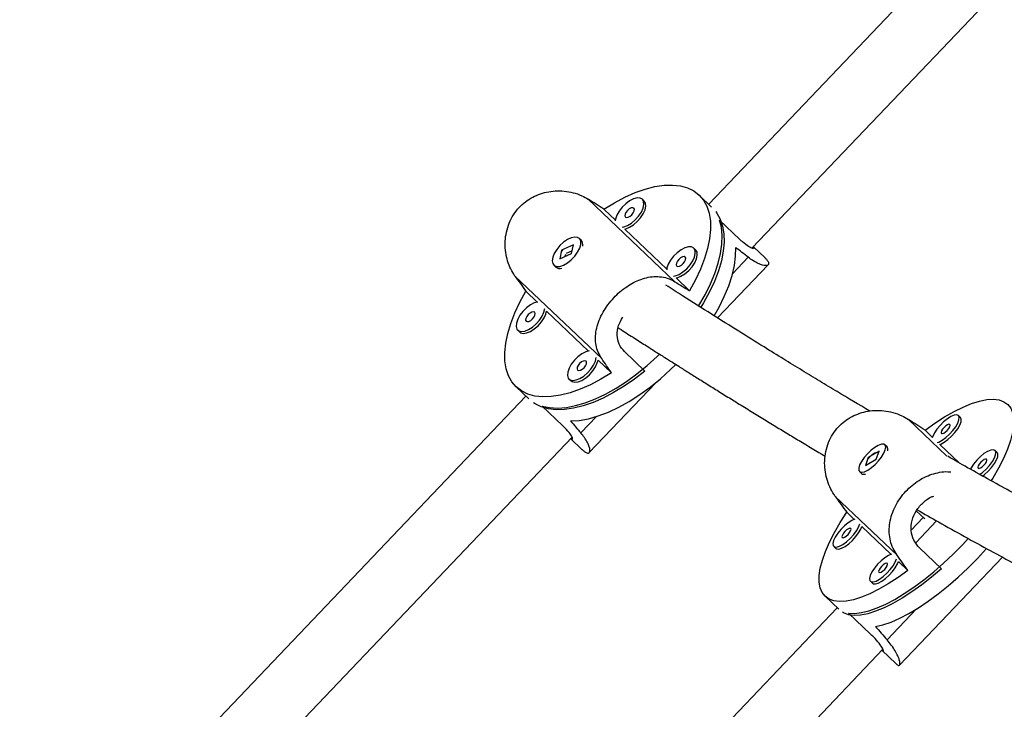
# Model space of a CAD drawing. Extents: x 1654 to 2317, y 1835 to 2408.
# Drawn here: x 2172 to 2182, y 1980 to 1987 of the extents above; entities that cross this region are included whole.
import ezdxf

# ---------------------------------------------------------------- set-up
doc = ezdxf.new("R2010")
doc.units = 0
doc.header["$LTSCALE"] = 0.125
doc.header["$MEASUREMENT"] = 0
doc.layers.add('CONTOUR', color=7, linetype='CONTINUOUS')

msp = doc.modelspace()

# ---------------------------------------------------------------- linework, layer by layer
at = {"layer": 'CONTOUR', "lineweight": 25}
for p, q in [((2185.33155, 1991.71151), (2178.80405, 1984.85765)), ((2179.24224, 1984.4115), (2185.78414, 1991.28048)), ((2178.15045, 1984.8904), (2178.13077, 1984.90914)), ((2178.83354, 1984.82957), (2178.70562, 1984.9514)), ((2177.85692, 1984.69752), (2177.74097, 1984.80795)), ((2179.11958, 1984.50098), (2178.91294, 1984.69778)), ((2178.37823, 1984.20104), (2177.95244, 1984.60655)), ((2177.51067, 1984.49272), (2177.49099, 1984.51146)), ((2177.31213, 1984.39365), (2177.29239, 1984.30352)), ((2177.43097, 1984.44786), (2177.31213, 1984.39365)), ((2177.31632, 1984.38966), (2177.31213, 1984.39365)), ((2177.41748, 1984.38626), (2177.35776, 1984.35903)), ((2177.41123, 1984.35772), (2177.43097, 1984.44786)), ((2178.67176, 1984.39391), (2178.65208, 1984.41265)), ((2179.37475, 1984.31413), (2179.25664, 1984.42662)), ((2177.29239, 1984.30352), (2177.41123, 1984.35772)), ((2177.3498, 1984.34847), (2177.34524, 1984.32762)), ((2177.23237, 1984.23991), (2177.25205, 1984.22117)), ((2178.89291, 1983.70486), (2179.40721, 1984.24487)), ((2178.60937, 1983.9809), (2178.47375, 1984.11007)), ((2176.94843, 1983.97577), (2177.06437, 1983.86535)), ((2177.15989, 1983.77438), (2177.58568, 1983.36886)), ((2176.86635, 1983.5815), (2176.88603, 1983.56276)), ((2178.15615, 1983.16592), (2177.94951, 1983.36272)), ((2177.6812, 1983.27789), (2177.81682, 1983.14873)), ((2177.38766, 1983.08502), (2177.40734, 1983.06627)), ((2176.85217, 1983.00528), (2176.98009, 1982.88345)), ((2177.59206, 1982.33897), (2178.2666, 1983.04724)), ((2176.9506, 1982.91153), (2171.81593, 1977.52014)), ((2177.32224, 1982.61377), (2177.1156, 1982.81057)), ((2181.35725, 1982.6945), (2181.33607, 1982.71467)), ((2181.0731, 1982.49269), (2180.99759, 1982.5646)), ((2172.25468, 1977.07457), (2177.41758, 1982.49562)), ((2177.40319, 1982.4805), (2177.5213, 1982.36801)), ((2180.61231, 1982.39697), (2180.59113, 1982.41715)), ((2180.62064, 1982.36678), (2180.62079, 1982.3699)), ((2181.34549, 1982.23327), (2181.14835, 1982.42102)), ((2180.4223, 1982.28978), (2180.39261, 1982.20912)), ((2180.39261, 1982.20912), (2180.50133, 1982.27296)), ((2180.53102, 1982.35362), (2180.4223, 1982.28978)), ((2180.42681, 1982.28548), (2180.4223, 1982.28978)), ((2180.50133, 1982.27296), (2180.53102, 1982.35362)), ((2181.72891, 1982.34054), (2181.70773, 1982.36071)), ((2180.33251, 1982.14559), (2180.35369, 1982.12542)), ((2180.38114, 1982.11827), (2180.38425, 1982.11857)), ((2180.20504, 1981.73242), (2180.28055, 1981.66051)), ((2180.98019, 1981.67979), (2180.85798, 1981.55147)), ((2180.90895, 1981.74764), (2180.99467, 1981.666)), ((2180.3558, 1981.58885), (2180.65221, 1981.30655)), ((2181.11482, 1981.64593), (2180.90345, 1981.42399)), ((2180.07165, 1981.38703), (2180.09283, 1981.36686)), ((2181.16492, 1981.15862), (2180.94251, 1981.37044)), ((2180.73955, 1980.18102), (2181.78367, 1981.27735)), ((2180.72746, 1981.23489), (2180.82415, 1981.1428)), ((2180.4433, 1981.03307), (2180.46449, 1981.0129)), ((2179.98414, 1980.88064), (2180.12182, 1980.74952)), ((2180.10735, 1980.7633), (2174.1155, 1974.47187)), ((2180.44531, 1980.4976), (2180.22291, 1980.70942)), ((2174.55807, 1974.03032), (2180.5697, 1980.34252)), ((2180.55993, 1980.33227), (2180.70432, 1980.19476))]:
    msp.add_line(p, q, dxfattribs=at)
at = {"layer": 'CONTOUR', "lineweight": 18}
for p, q in [((2178.4617, 1984.07178), (2177.58158, 1984.91)), ((2179.20497, 1984.32026), (2179.04498, 1984.15227)), ((2177.71885, 1983.29179), (2176.83873, 1984.13)), ((2177.66689, 1982.70528), (2177.5069, 1982.53729)), ((2181.21963, 1982.30337), (2180.83006, 1982.6744)), ((2180.71467, 1981.29682), (2180.08721, 1981.8944)), ((2180.9125, 1980.75188), (2180.61295, 1980.43734))]:
    msp.add_line(p, q, dxfattribs=at)
at = {"layer": 'CONTOUR', "lineweight": 25, "flags": 128}
for points in [[(2177.74097, 1984.80795), (2177.84804, 1984.87366), (2177.95438, 1984.92995), (2178.05888, 1984.97622), (2178.16043, 1985.01199), (2178.25796, 1985.03689), (2178.35045, 1985.05064), (2178.43693, 1985.05311), (2178.51648, 1985.04427), (2178.58827, 1985.02421), (2178.65154, 1984.99314), (2178.70562, 1984.9514), (2178.74996, 1984.89941), (2178.78407, 1984.83773), (2178.80761, 1984.767), (2178.82032, 1984.68798), (2178.82207, 1984.60148), (2178.81284, 1984.50843), (2178.79273, 1984.4098), (2178.76195, 1984.30663), (2178.72082, 1984.2), (2178.66978, 1984.09105), (2178.60937, 1983.9809)], [(2178.13077, 1984.90914), (2178.10789, 1984.92133), (2178.07712, 1984.92254), (2178.04074, 1984.91269), (2178.00144, 1984.89251), (2177.96215, 1984.86349), (2177.92577, 1984.82778), (2177.89501, 1984.78804), (2177.87214, 1984.74722), (2177.85886, 1984.70833), (2177.85616, 1984.69063)], [(2177.92591, 1984.62421), (2177.94345, 1984.62776), (2177.98165, 1984.64292), (2178.02131, 1984.66775), (2178.0595, 1984.70042), (2178.09339, 1984.7385), (2178.12046, 1984.77916), (2178.13871, 1984.81939), (2178.14677, 1984.85621), (2178.14406, 1984.88689), (2178.13077, 1984.90914)], [(2177.95244, 1984.60655), (2177.96313, 1984.60902), (2178.00133, 1984.62418), (2178.04099, 1984.64901), (2178.07918, 1984.68168), (2178.11307, 1984.71975), (2178.14014, 1984.76041), (2178.15839, 1984.80065), (2178.16645, 1984.83747), (2178.16374, 1984.86814), (2178.15045, 1984.8904)], [(2178.04457, 1984.81863), (2178.03273, 1984.82332), (2178.01614, 1984.82041), (2177.99732, 1984.81034), (2177.97912, 1984.79464), (2177.96433, 1984.7757), (2177.95519, 1984.75641), (2177.95309, 1984.7397), (2177.95836, 1984.72811), (2177.97019, 1984.72341), (2177.98678, 1984.72632), (2178.00561, 1984.73639), (2178.0238, 1984.75209), (2178.0386, 1984.77103), (2178.04774, 1984.79032), (2178.04983, 1984.80704), (2178.04457, 1984.81863)], [(2178.87582, 1984.78441), (2178.88742, 1984.76864), (2178.92139, 1984.70753), (2178.94495, 1984.6375), (2178.95785, 1984.55928), (2178.95996, 1984.47368), (2178.95126, 1984.38159), (2178.93182, 1984.28395), (2178.90187, 1984.18179), (2178.86171, 1984.07615), (2178.81174, 1983.96815), (2178.75251, 1983.85889), (2178.72493, 1983.81278)], [(2178.70274, 1983.82745), (2178.7052, 1983.83143), (2178.76817, 1983.94088), (2178.82212, 1984.04956), (2178.86647, 1984.15633), (2178.90078, 1984.26008), (2178.92468, 1984.35976), (2178.93792, 1984.45431), (2178.94038, 1984.54276), (2178.93203, 1984.6242), (2178.91294, 1984.69778)], [(2177.33207, 1984.24049), (2177.37164, 1984.26305), (2177.41048, 1984.29397), (2177.44569, 1984.33095), (2177.47468, 1984.37124), (2177.49528, 1984.41187), (2177.50597, 1984.44981), (2177.50597, 1984.48225), (2177.49526, 1984.50679), (2177.47464, 1984.52161), (2177.44565, 1984.52561), (2177.41043, 1984.51848), (2177.37159, 1984.50077), (2177.33202, 1984.47378), (2177.29465, 1984.43951), (2177.26225, 1984.40051), (2177.23722, 1984.35967), (2177.22143, 1984.32002), (2177.21603, 1984.28449), (2177.22144, 1984.25573), (2177.23725, 1984.23587), (2177.26229, 1984.22637), (2177.29469, 1984.22795), (2177.33207, 1984.24049)], [(2178.65208, 1984.41265), (2178.62921, 1984.42484), (2178.59844, 1984.42605), (2178.56205, 1984.4162), (2178.52276, 1984.39602), (2178.48346, 1984.367), (2178.44708, 1984.33129), (2178.41632, 1984.29156), (2178.39345, 1984.25073), (2178.38017, 1984.21184), (2178.37747, 1984.19415)], [(2178.44722, 1984.12772), (2178.46476, 1984.13127), (2178.50296, 1984.14643), (2178.54262, 1984.17126), (2178.58082, 1984.20393), (2178.6147, 1984.24201), (2178.64177, 1984.28267), (2178.66002, 1984.3229), (2178.66808, 1984.35972), (2178.66537, 1984.3904), (2178.65208, 1984.41265)], [(2178.47375, 1984.11007), (2178.48444, 1984.11253), (2178.52264, 1984.12769), (2178.5623, 1984.15252), (2178.6005, 1984.18519), (2178.63438, 1984.22326), (2178.66145, 1984.26393), (2178.6797, 1984.30416), (2178.68776, 1984.34098), (2178.68505, 1984.37165), (2178.67176, 1984.39391)], [(2178.85961, 1983.72777), (2178.90816, 1983.81385), (2178.96212, 1983.92329), (2179.00632, 1984.03075), (2179.0403, 1984.13509), (2179.06369, 1984.23522), (2179.07625, 1984.33008), (2179.07786, 1984.41868)], [(2178.56588, 1984.32214), (2178.55405, 1984.32683), (2178.53745, 1984.32393), (2178.51863, 1984.31386), (2178.50043, 1984.29816), (2178.48564, 1984.27922), (2178.4765, 1984.25992), (2178.4744, 1984.24321), (2178.47967, 1984.23162), (2178.4915, 1984.22692), (2178.50809, 1984.22983), (2178.52692, 1984.2399), (2178.54511, 1984.2556), (2178.55991, 1984.27454), (2178.56905, 1984.29384), (2178.57115, 1984.31055), (2178.56588, 1984.32214)], [(2177.81682, 1983.14873), (2177.70975, 1983.08301), (2177.60341, 1983.02672), (2177.49892, 1982.98045), (2177.39737, 1982.94468), (2177.29984, 1982.91978), (2177.20735, 1982.90603), (2177.12087, 1982.90356), (2177.04132, 1982.9124), (2176.96953, 1982.93246), (2176.90626, 1982.96353), (2176.85217, 1983.00528), (2176.80784, 1983.05726), (2176.77372, 1983.11894), (2176.75019, 1983.18967), (2176.73748, 1983.2687), (2176.73573, 1983.35519), (2176.74496, 1983.44824), (2176.76507, 1983.54687), (2176.79585, 1983.65004), (2176.83697, 1983.75667), (2176.88801, 1983.86563), (2176.94843, 1983.97577)], [(2177.07121, 1983.86644), (2177.03494, 1983.8566), (2176.99565, 1983.83642), (2176.95635, 1983.8074), (2176.91997, 1983.7717), (2176.88921, 1983.73196), (2176.86634, 1983.69113), (2176.85306, 1983.65224), (2176.85036, 1983.61817), (2176.85843, 1983.59146), (2176.87668, 1983.57408), (2176.90376, 1983.56731), (2176.93765, 1983.57167), (2176.97585, 1983.58683), (2177.01551, 1983.61167), (2177.0537, 1983.64433), (2177.08759, 1983.68241), (2177.11466, 1983.72307), (2177.13291, 1983.7633), (2177.14096, 1983.80001)], [(2176.88603, 1983.56276), (2176.89636, 1983.55533), (2176.92344, 1983.54857), (2176.95733, 1983.55293), (2176.99553, 1983.56809), (2177.03519, 1983.59292), (2177.07338, 1983.62559), (2177.10727, 1983.66366), (2177.13434, 1983.70433), (2177.15259, 1983.74456), (2177.15989, 1983.77438)], [(2177.03877, 1983.76254), (2177.02694, 1983.76724), (2177.01034, 1983.76433), (2176.99152, 1983.75426), (2176.97332, 1983.73856), (2176.95853, 1983.71962), (2176.94939, 1983.70032), (2176.94729, 1983.68361), (2176.95256, 1983.67202), (2176.96439, 1983.66732), (2176.98098, 1983.67023), (2176.99981, 1983.6803), (2177.018, 1983.696), (2177.0328, 1983.71494), (2177.04194, 1983.73424), (2177.04403, 1983.75095), (2177.03877, 1983.76254)], [(2177.59252, 1983.36995), (2177.55625, 1983.36012), (2177.51696, 1983.33993), (2177.47766, 1983.31091), (2177.44128, 1983.27521), (2177.41052, 1983.23547), (2177.38765, 1983.19464), (2177.37437, 1983.15575), (2177.37167, 1983.12169), (2177.37974, 1983.09497), (2177.39799, 1983.07759), (2177.42507, 1983.07083), (2177.45896, 1983.07519), (2177.49716, 1983.09034), (2177.53682, 1983.11518), (2177.57502, 1983.14784), (2177.6089, 1983.18592), (2177.63597, 1983.22658), (2177.65422, 1983.26682), (2177.66227, 1983.30352)], [(2177.1156, 1982.81057), (2177.19002, 1982.79509), (2177.27176, 1982.79072), (2177.35999, 1982.79748), (2177.45379, 1982.81533), (2177.55218, 1982.84406), (2177.65414, 1982.88338), (2177.75862, 1982.93289), (2177.86453, 1982.99206), (2177.97078, 1983.0603), (2178.07627, 1983.13689), (2178.17989, 1983.22103), (2178.28059, 1983.31185), (2178.30582, 1983.33612)], [(2177.40734, 1983.06627), (2177.41767, 1983.05885), (2177.44475, 1983.05208), (2177.47864, 1983.05644), (2177.51684, 1983.0716), (2177.5565, 1983.09643), (2177.5947, 1983.1291), (2177.62858, 1983.16718), (2177.65565, 1983.20784), (2177.6739, 1983.24807), (2177.6812, 1983.27789)], [(2177.56008, 1983.26605), (2177.54825, 1983.27075), (2177.53166, 1983.26784), (2177.51283, 1983.25777), (2177.49463, 1983.24207), (2177.47984, 1983.22313), (2177.4707, 1983.20383), (2177.4686, 1983.18712), (2177.47387, 1983.17553), (2177.4857, 1983.17084), (2177.50229, 1983.17374), (2177.52112, 1983.18381), (2177.53931, 1983.19951), (2177.55411, 1983.21845), (2177.56325, 1983.23775), (2177.56535, 1983.25446), (2177.56008, 1983.26605)], [(2178.15615, 1983.16592), (2178.05161, 1983.08486), (2177.94567, 1983.01171), (2177.83942, 1982.94721), (2177.73398, 1982.89205), (2177.63043, 1982.84678), (2177.52985, 1982.81188), (2177.43328, 1982.78771), (2177.34172, 1982.77453), (2177.25612, 1982.77246), (2177.17736, 1982.78153), (2177.10627, 1982.80165), (2177.04358, 1982.8326), (2177.02726, 1982.84343)], [(2177.4024, 1982.65945), (2177.49082, 1982.66537), (2177.58495, 1982.68255), (2177.68382, 1982.7108), (2177.78638, 1982.74982), (2177.89156, 1982.7992), (2177.99824, 1982.85844), (2178.10531, 1982.92689), (2178.21163, 1983.00384), (2178.31609, 1983.08849), (2178.41759, 1983.17994), (2178.47052, 1983.23154)], [(2180.99759, 1982.5646), (2181.09796, 1982.63669), (2181.19637, 1982.70054), (2181.29177, 1982.75548), (2181.38316, 1982.80092), (2181.46958, 1982.8364), (2181.55012, 1982.86154), (2181.62393, 1982.87607), (2181.69024, 1982.87984), (2181.74834, 1982.87281), (2181.79763, 1982.85505), (2181.83759, 1982.82676), (2181.8678, 1982.78823), (2181.88794, 1982.73986), (2181.89779, 1982.68216), (2181.89726, 1982.61575), (2181.88634, 1982.54132), (2181.86516, 1982.45965), (2181.83394, 1982.3716), (2181.793, 1982.27811), (2181.74278, 1982.18014), (2181.6838, 1982.07874), (2181.66905, 1982.05502)], [(2181.33607, 1982.71467), (2181.31838, 1982.72192), (2181.29242, 1982.71855), (2181.2601, 1982.70483), (2181.22382, 1982.68177), (2181.18628, 1982.65108), (2181.15026, 1982.61503), (2181.11843, 1982.57631), (2181.09315, 1982.53778), (2181.0763, 1982.50229), (2181.07147, 1982.48663)], [(2181.1212, 1982.43927), (2181.13661, 1982.44486), (2181.17122, 1982.46342), (2181.20848, 1982.49055), (2181.2456, 1982.52423), (2181.27985, 1982.56197), (2181.30867, 1982.60096), (2181.32994, 1982.63831), (2181.34207, 1982.67126), (2181.34416, 1982.69736), (2181.33607, 1982.71467)], [(2181.14835, 1982.42102), (2181.15779, 1982.42468), (2181.19241, 1982.44325), (2181.22966, 1982.47038), (2181.26679, 1982.50406), (2181.30103, 1982.54179), (2181.32986, 1982.58079), (2181.35112, 1982.61814), (2181.36325, 1982.65109), (2181.36535, 1982.67719), (2181.35725, 1982.6945)], [(2181.24986, 1982.62416), (2181.24049, 1982.62652), (2181.22597, 1982.62163), (2181.20854, 1982.61023), (2181.19083, 1982.59407), (2181.17555, 1982.57559), (2181.16502, 1982.55762), (2181.16084, 1982.54289), (2181.16365, 1982.53364), (2181.17303, 1982.53128), (2181.18754, 1982.53617), (2181.20498, 1982.54756), (2181.22269, 1982.56373), (2181.23797, 1982.5822), (2181.2485, 1982.60017), (2181.25268, 1982.61491), (2181.24986, 1982.62416)], [(2180.41728, 1982.16039), (2180.45413, 1982.18554), (2180.49155, 1982.21781), (2180.52677, 1982.25478), (2180.55717, 1982.29373), (2180.58049, 1982.33176), (2180.59502, 1982.36606), (2180.59966, 1982.39407), (2180.59408, 1982.41373), (2180.5787, 1982.42357), (2180.55464, 1982.42286), (2180.5237, 1982.41166), (2180.48817, 1982.39079), (2180.45069, 1982.36181), (2180.41403, 1982.32687), (2180.38091, 1982.28855), (2180.3538, 1982.2497), (2180.33469, 1982.21319), (2180.32502, 1982.18175), (2180.32549, 1982.15769), (2180.33607, 1982.1428), (2180.35598, 1982.1382), (2180.38373, 1982.14421), (2180.41728, 1982.16039)], [(2181.70773, 1982.36071), (2181.69004, 1982.36796), (2181.66407, 1982.36459), (2181.63176, 1982.35087), (2181.59548, 1982.32781), (2181.55794, 1982.29712), (2181.52192, 1982.26107), (2181.49009, 1982.22235), (2181.46481, 1982.18382), (2181.45668, 1982.16852)], [(2181.62152, 1982.2702), (2181.61214, 1982.27256), (2181.59763, 1982.26767), (2181.58019, 1982.25627), (2181.56249, 1982.24011), (2181.5472, 1982.22163), (2181.53667, 1982.20366), (2181.5325, 1982.18893), (2181.53531, 1982.17968), (2181.54469, 1982.17732), (2181.5592, 1982.18221), (2181.57663, 1982.1936), (2181.59434, 1982.20977), (2181.60962, 1982.22824), (2181.62016, 1982.24621), (2181.62433, 1982.26095), (2181.62152, 1982.2702)], [(2181.55171, 1982.11528), (2181.58013, 1982.13659), (2181.61726, 1982.17027), (2181.65151, 1982.20801), (2181.68033, 1982.247), (2181.7016, 1982.28435), (2181.71373, 1982.3173), (2181.71582, 1982.3434), (2181.70773, 1982.36071)], [(2181.57958, 1982.09977), (2181.60132, 1982.11642), (2181.63844, 1982.1501), (2181.67269, 1982.18783), (2181.70151, 1982.22683), (2181.72278, 1982.26418), (2181.73491, 1982.29713), (2181.737, 1982.32323), (2181.72891, 1982.34054)], [(2180.82415, 1981.1428), (2180.72377, 1981.07071), (2180.62537, 1981.00686), (2180.52997, 1980.95193), (2180.43858, 1980.90648), (2180.35216, 1980.871), (2180.27162, 1980.84587), (2180.19781, 1980.83134), (2180.1315, 1980.82757), (2180.0734, 1980.83459), (2180.0241, 1980.85235), (2179.98414, 1980.88064), (2179.95394, 1980.91917), (2179.9338, 1980.96754), (2179.92395, 1981.02524), (2179.92448, 1981.09165), (2179.93539, 1981.16608), (2179.95657, 1981.24775), (2179.9878, 1981.3358), (2180.02873, 1981.4293), (2180.07896, 1981.52726), (2180.13793, 1981.62866), (2180.20504, 1981.73242)], [(2180.28652, 1981.66244), (2180.2543, 1981.64874), (2180.21803, 1981.62568), (2180.18049, 1981.59499), (2180.14446, 1981.55894), (2180.11263, 1981.52022), (2180.08735, 1981.48169), (2180.0705, 1981.44621), (2180.06332, 1981.4164), (2180.06635, 1981.3945), (2180.07936, 1981.3821), (2180.10139, 1981.38014), (2180.13081, 1981.38877), (2180.16542, 1981.40733), (2180.20268, 1981.43446), (2180.2398, 1981.46814), (2180.27405, 1981.50588), (2180.30287, 1981.54487), (2180.32414, 1981.58223), (2180.33625, 1981.61508)], [(2180.09283, 1981.36686), (2180.10054, 1981.36193), (2180.12257, 1981.35997), (2180.15199, 1981.3686), (2180.18661, 1981.38716), (2180.22386, 1981.41429), (2180.26099, 1981.44797), (2180.29523, 1981.48571), (2180.32406, 1981.5247), (2180.34532, 1981.56205), (2180.3558, 1981.58885)], [(2180.24406, 1981.56807), (2180.23469, 1981.57043), (2180.22018, 1981.56554), (2180.20274, 1981.55414), (2180.18503, 1981.53798), (2180.16975, 1981.5195), (2180.15922, 1981.50153), (2180.15504, 1981.4868), (2180.15786, 1981.47755), (2180.16723, 1981.47519), (2180.18174, 1981.48008), (2180.19918, 1981.49148), (2180.21689, 1981.50764), (2180.23217, 1981.52612), (2180.2427, 1981.54409), (2180.24688, 1981.55882), (2180.24406, 1981.56807)], [(2180.22291, 1980.70942), (2180.2839, 1980.70673), (2180.35272, 1980.71467), (2180.42864, 1980.73316), (2180.51087, 1980.76201), (2180.59857, 1980.80093), (2180.69082, 1980.8495), (2180.78667, 1980.90723), (2180.88512, 1980.97351), (2180.98516, 1981.04766), (2181.08574, 1981.12891), (2181.18584, 1981.21642), (2181.28439, 1981.30928), (2181.3804, 1981.40653), (2181.43624, 1981.46644)], [(2180.49493, 1980.57238), (2180.57088, 1980.59017), (2180.65331, 1980.6185), (2180.74135, 1980.65706), (2180.83406, 1980.70546), (2180.93049, 1980.76318), (2181.0296, 1980.82962), (2181.13037, 1980.90408), (2181.23172, 1980.98577), (2181.33259, 1981.07383), (2181.43192, 1981.16734), (2181.52867, 1981.26532), (2181.62083, 1981.36562)], [(2180.65818, 1981.30848), (2180.62596, 1981.29478), (2180.58968, 1981.27172), (2180.55214, 1981.24103), (2180.51612, 1981.20499), (2180.48429, 1981.16626), (2180.45901, 1981.12773), (2180.44215, 1981.09225), (2180.43497, 1981.06245), (2180.438, 1981.04054), (2180.45102, 1981.02814), (2180.47305, 1981.02619), (2180.50246, 1981.03481), (2180.53708, 1981.05337), (2180.57434, 1981.0805), (2180.61146, 1981.11418), (2180.64571, 1981.15192), (2180.67453, 1981.19091), (2180.6958, 1981.22827), (2180.7079, 1981.26112)], [(2180.46449, 1981.0129), (2180.4722, 1981.00797), (2180.49423, 1981.00601), (2180.52364, 1981.01464), (2180.55826, 1981.0332), (2180.59552, 1981.06033), (2180.63264, 1981.09401), (2180.66689, 1981.13175), (2180.69571, 1981.17074), (2180.71698, 1981.20809), (2180.72746, 1981.23489)], [(2180.61572, 1981.21411), (2180.60634, 1981.21647), (2180.59183, 1981.21158), (2180.5744, 1981.20018), (2180.55669, 1981.18402), (2180.54141, 1981.16555), (2180.53087, 1981.14757), (2180.5267, 1981.13284), (2180.52951, 1981.12359), (2180.53889, 1981.12123), (2180.5534, 1981.12612), (2180.57084, 1981.13752), (2180.58854, 1981.15368), (2180.60383, 1981.17216), (2180.61436, 1981.19013), (2180.61853, 1981.20486), (2180.61572, 1981.21411)], [(2181.16492, 1981.15862), (2181.06449, 1981.07365), (2180.96401, 1980.99529), (2180.86451, 1980.92437), (2180.76704, 1980.86162), (2180.67258, 1980.80769), (2180.58214, 1980.76313), (2180.49664, 1980.72842), (2180.41697, 1980.70391), (2180.34396, 1980.68985), (2180.27836, 1980.68639), (2180.22085, 1980.69357), (2180.17204, 1980.71131), (2180.15973, 1980.71832)]]:
    msp.add_lwpolyline(points, dxfattribs=at)
at = {"layer": 'CONTOUR', "lineweight": 25}
for centre, radius, start, end in [((2177.45794, 1984.44739), 0.06953, 347.634287, 40.685371), ((2177.29476, 1984.27605), 0.06954, 232.110806, 285.158045), ((2114.26037, 2037.47584), 97.23653, 306.3971271, 326.3971271), ((2180.57455, 1982.37004), 0.04637, 344.014414, 35.502073), ((2114.26037, 2037.47584), 99.61153, 306.3971271, 326.3971271), ((2180.37875, 1982.16445), 0.04638, 237.295434, 288.776587)]:
    msp.add_arc(centre, radius, start, end, dxfattribs=at)
at = {"layer": 'CONTOUR', "lineweight": 18}
msp.add_arc((2114.26037, 2037.47584), 98.42403, 306.3971271, 326.3971271, dxfattribs=at)
at = {"layer": 'CONTOUR', "lineweight": 25}
for centre, major_axis, ratio, start_param, end_param in [((2175.72669, 1985.93283), (5.7457, -3.62497), 0.0193121, 1.2248247, 1.2542856), ((2180.08695, 1981.78018), (4.31897, -4.11331), 0.2252991, 1.9831795, 2.0126404), ((2175.72669, 1985.93283), (-3.90077, 5.56216), 0.0193121, 1.887307, 1.916768), ((2175.72669, 1985.93283), (5.7457, -3.62497), 0.0193121, 5.2206446, 5.2501056), ((2175.72669, 1985.93283), (-3.90077, 5.56216), 0.0193121, 4.1746724, 4.2041334), ((2178.70207, 1983.95732), (6.10164, -3.95923), 0.012011, 1.1928958, 1.2223567), ((2180.08695, 1981.78018), (4.31897, -4.11331), 0.2252991, 4.2705449, 4.3000058), ((2178.70207, 1983.95732), (-4.25197, 5.90137), 0.012011, 1.9192359, 1.9486969), ((2178.70207, 1983.95732), (-4.25197, 5.90137), 0.012011, 4.2066013, 4.2360622), ((2183.39503, 1979.48783), (4.82304, -4.59338), 0.2017522, 4.2705449, 4.3000058)]:
    msp.add_ellipse(centre, major_axis=major_axis, ratio=ratio, start_param=start_param, end_param=end_param, dxfattribs=at)
for points, knots in [([(2176.83873, 1984.13), (2176.82387, 1984.15325), (2176.79371, 1984.20048), (2176.76268, 1984.2822), (2176.74318, 1984.36943), (2176.73709, 1984.46042), (2176.74551, 1984.55425), (2176.76959, 1984.64585), (2176.80943, 1984.73242), (2176.86215, 1984.80761), (2176.92643, 1984.87133), (2176.99769, 1984.92116), (2177.07628, 1984.95867), (2177.15985, 1984.98345), (2177.2482, 1984.99536), (2177.33919, 1984.99373), (2177.43001, 1984.97771), (2177.5128, 1984.94976), (2177.56009, 1984.92242), (2177.58158, 1984.91)], [0, 0, 0, 0, 0.0582328, 0.1182633, 0.1764613, 0.2361938, 0.2971702, 0.3599677, 0.4197589, 0.4815433, 0.5373058, 0.5947494, 0.6496472, 0.7059817, 0.7639386, 0.8234, 0.8845347, 0.9475347, 1, 1, 1, 1]), ([(2179.25428, 1984.42415), (2179.25775, 1984.41945), (2179.26767, 1984.40602), (2179.25102, 1984.40524), (2179.21038, 1984.42525), (2179.16091, 1984.46255), (2179.12869, 1984.49251), (2179.11958, 1984.50098)], [0, 0, 0, 0, 0.1343807, 0.3844332, 0.6409354, 0.8984988, 1, 1, 1, 1]), ([(2177.31537, 1984.3817), (2177.31613, 1984.38329), (2177.31798, 1984.38709), (2177.32102, 1984.39046), (2177.3228, 1984.39243)], [0, 0, 0, 0, 0.41653552, 1, 1, 1, 1]), ([(2179.37338, 1984.31459), (2179.38026, 1984.30804), (2179.39773, 1984.2914), (2179.41053, 1984.27041), (2179.41372, 1984.25187), (2179.40415, 1984.23997), (2179.38266, 1984.23552), (2179.34968, 1984.24012), (2179.30611, 1984.25588), (2179.25693, 1984.28197), (2179.2212, 1984.3083), (2179.20497, 1984.32026)], [0, 0, 0, 0, 0.07462488, 0.18951049, 0.29930457, 0.41197189, 0.5278839, 0.64680498, 0.76907279, 0.89507091, 1, 1, 1, 1]), ([(2177.71885, 1983.29179), (2177.70604, 1983.31309), (2177.68004, 1983.35635), (2177.65995, 1983.42766), (2177.65337, 1983.50258), (2177.6612, 1983.58032), (2177.68323, 1983.66118), (2177.71882, 1983.74182), (2177.76683, 1983.82061), (2177.82328, 1983.89225), (2177.88684, 1983.95665), (2177.95344, 1984.01092), (2178.02389, 1984.05618), (2178.09662, 1984.0913), (2178.17206, 1984.1155), (2178.24917, 1984.12708), (2178.32667, 1984.12375), (2178.39871, 1984.10603), (2178.44202, 1984.08248), (2178.4617, 1984.07178)], [0, 0, 0, 0, 0.0582328, 0.1182633, 0.1764613, 0.2361938, 0.2971702, 0.3599677, 0.4197589, 0.4815433, 0.5373058, 0.5947494, 0.6496472, 0.7059817, 0.7639386, 0.8234, 0.8845347, 0.9475347, 1, 1, 1, 1]), ([(2180.43793, 1982.75934), (2180.32813, 1982.82451), (2180.16105, 1982.92368), (2179.92997, 1983.0634), (2179.74929, 1983.1733), (2179.56086, 1983.28878), (2179.34745, 1983.42051), (2179.10447, 1983.57172), (2178.8288, 1983.74492), (2178.58252, 1983.90081), (2178.42605, 1984.00107), (2178.37018, 1984.03687)], [0, 0, 0, 0, 0.1693783, 0.257746, 0.3466712, 0.4379635, 0.5345897, 0.6566425, 0.7863426, 0.9237088, 1, 1, 1, 1]), ([(2177.94951, 1983.36272), (2177.92938, 1983.38673), (2177.88913, 1983.43473), (2177.87081, 1983.52798), (2177.88221, 1983.62437), (2177.91544, 1983.68469), (2177.93122, 1983.71335)], [0, 0, 0, 0, 0.2538561, 0.507526, 0.7660004, 1, 1, 1, 1]), ([(2177.88654, 1983.60442), (2177.88995, 1983.60223), (2177.94025, 1983.56983), (2178.03082, 1983.51186), (2178.15358, 1983.43344), (2178.26042, 1983.36545), (2178.35258, 1983.30698), (2178.43059, 1983.25762), (2178.49445, 1983.2173), (2178.54764, 1983.18379), (2178.59586, 1983.15345), (2178.64528, 1983.1224), (2178.69853, 1983.08901), (2178.75557, 1983.0533), (2178.83426, 1983.00414), (2178.93713, 1982.94007), (2179.06559, 1982.86041), (2179.19985, 1982.77756), (2179.33488, 1982.69464), (2179.46678, 1982.61406), (2179.5952, 1982.53601), (2179.76872, 1982.43103), (2179.89739, 1982.35412), (2179.98508, 1982.30171)], [0, 0, 0, 0, 0.0045831, 0.067704, 0.1231263, 0.1720332, 0.214422, 0.2502905, 0.2801679, 0.3032757, 0.3245216, 0.3476257, 0.3725882, 0.3994094, 0.4280895, 0.4839288, 0.5456986, 0.6120034, 0.6776131, 0.742029, 0.8052505, 0.8672766, 1, 1, 1, 1]), ([(2180.08721, 1981.8944), (2180.07125, 1981.91871), (2180.03883, 1981.96808), (2180.00544, 1982.05206), (2179.98418, 1982.14096), (2179.97691, 1982.23307), (2179.98456, 1982.32763), (2180.0082, 1982.41965), (2180.04782, 1982.50643), (2180.10047, 1982.58169), (2180.16476, 1982.6454), (2180.23612, 1982.69513), (2180.31495, 1982.73241), (2180.39896, 1982.75679), (2180.48804, 1982.768), (2180.58021, 1982.76524), (2180.67286, 1982.74748), (2180.75806, 1982.71722), (2180.80757, 1982.68778), (2180.83006, 1982.6744)], [0, 0, 0, 0, 0.0582328, 0.1182633, 0.1764613, 0.2361938, 0.2971702, 0.3599677, 0.4197589, 0.4815433, 0.5373058, 0.5947494, 0.6496472, 0.7059817, 0.7639386, 0.8234, 0.8845347, 0.9475347, 1, 1, 1, 1]), ([(2177.40554, 1982.48297), (2177.4104, 1982.47974), (2177.4243, 1982.47048), (2177.42426, 1982.48716), (2177.4023, 1982.52677), (2177.36263, 1982.57436), (2177.33114, 1982.60508), (2177.32224, 1982.61377)], [0, 0, 0, 0, 0.1343807, 0.3844332, 0.6409354, 0.8984988, 1, 1, 1, 1]), ([(2177.52077, 1982.36936), (2177.52765, 1982.36281), (2177.54512, 1982.34616), (2177.56671, 1982.33441), (2177.58538, 1982.33212), (2177.5968, 1982.34226), (2177.60021, 1982.36394), (2177.594, 1982.39666), (2177.57614, 1982.43941), (2177.54767, 1982.48726), (2177.51964, 1982.52166), (2177.5069, 1982.53729)], [0, 0, 0, 0, 0.0746249, 0.1895105, 0.2993046, 0.4119719, 0.5278839, 0.646805, 0.7690728, 0.8950709, 1, 1, 1, 1]), ([(2180.42495, 1982.27839), (2180.42583, 1982.27989), (2180.43027, 1982.28744), (2180.43687, 1982.29446), (2180.44216, 1982.30009)], [0, 0, 0, 0, 0.19815442, 1, 1, 1, 1]), ([(2180.44216, 1982.30009), (2180.44976, 1982.30731), (2180.46497, 1982.32174), (2180.48982, 1982.33632), (2180.51232, 1982.34453), (2180.52248, 1982.3439), (2180.52733, 1982.3436)], [0, 0, 0, 0, 0.2542822, 0.5084767, 0.7649567, 1, 1, 1, 1]), ([(2183.02777, 1981.33637), (2182.97644, 1981.36176), (2182.8386, 1981.42992), (2182.60617, 1981.54877), (2182.28007, 1981.71891), (2181.89002, 1981.92895), (2181.52158, 1982.13223), (2181.29514, 1982.26186), (2181.22751, 1982.30057)], [0, 0, 0, 0, 0.0934887, 0.251048, 0.4084505, 0.6537509, 0.8965932, 1, 1, 1, 1]), ([(2180.71467, 1981.29682), (2180.70017, 1981.31974), (2180.67072, 1981.36628), (2180.64512, 1981.44283), (2180.63308, 1981.52296), (2180.63573, 1981.60563), (2180.65308, 1981.69094), (2180.68494, 1981.77514), (2180.73038, 1981.85637), (2180.78568, 1981.92911), (2180.84947, 1981.99329), (2180.91751, 1982.0462), (2180.99052, 1982.08896), (2181.06682, 1982.1209), (2181.14661, 1982.14012), (2181.21122, 1982.14761), (2181.24803, 1982.14298), (2181.25803, 1982.14173)], [0, 0, 0, 0, 0.0688675, 0.139861, 0.2086872, 0.2793283, 0.3514405, 0.4257062, 0.4964166, 0.5694844, 0.6354304, 0.7033646, 0.768288, 0.8349105, 0.9034516, 0.973772, 1, 1, 1, 1]), ([(2180.94251, 1981.37044), (2180.92058, 1981.39618), (2180.87673, 1981.44765), (2180.85192, 1981.54681), (2180.86073, 1981.65067), (2180.90454, 1981.75219), (2180.97734, 1981.83477), (2181.04177, 1981.88433), (2181.08002, 1981.89456), (2181.08534, 1981.89598)], [0, 0, 0, 0, 0.1610178, 0.3219175, 0.4858647, 0.6519431, 0.8147804, 0.9741984, 1, 1, 1, 1]), ([(2180.91697, 1981.7581), (2180.98933, 1981.71696), (2181.15219, 1981.62436), (2181.39916, 1981.48675), (2181.65902, 1981.3441), (2181.91332, 1981.20705), (2182.16094, 1981.0761), (2182.3719, 1980.96677), (2182.54643, 1980.87788), (2182.68573, 1980.80787), (2182.81954, 1980.74163), (2182.91746, 1980.6936), (2182.97091, 1980.66791), (2182.98137, 1980.66289)], [0, 0, 0, 0, 0.0967453, 0.2177593, 0.338773, 0.4597903, 0.5808081, 0.6999099, 0.7743104, 0.8457604, 0.9142603, 0.9832301, 1, 1, 1, 1]), ([(2180.56035, 1980.3327), (2180.56149, 1980.33151), (2180.5732, 1980.3193), (2180.57791, 1980.32422), (2180.5699, 1980.34897), (2180.53562, 1980.401), (2180.4892, 1980.45486), (2180.45499, 1980.48818), (2180.44531, 1980.4976)], [0, 0, 0, 0, 0.0234818, 0.2408375, 0.4601377, 0.6850944, 0.9109817, 1, 1, 1, 1]), ([(2180.70372, 1980.19617), (2180.70863, 1980.1915), (2180.72109, 1980.17963), (2180.73413, 1980.17601), (2180.74307, 1980.18299), (2180.74475, 1980.20242), (2180.73842, 1980.23336), (2180.72273, 1980.27511), (2180.69589, 1980.32641), (2180.65968, 1980.38164), (2180.62755, 1980.41994), (2180.61295, 1980.43734)], [0, 0, 0, 0, 0.0746249, 0.1895105, 0.2993046, 0.4119719, 0.5278839, 0.646805, 0.7690728, 0.8950709, 1, 1, 1, 1])]:
    msp.add_open_spline(points, degree=3, knots=knots, dxfattribs=at)

doc.saveas('drawing.dxf')
